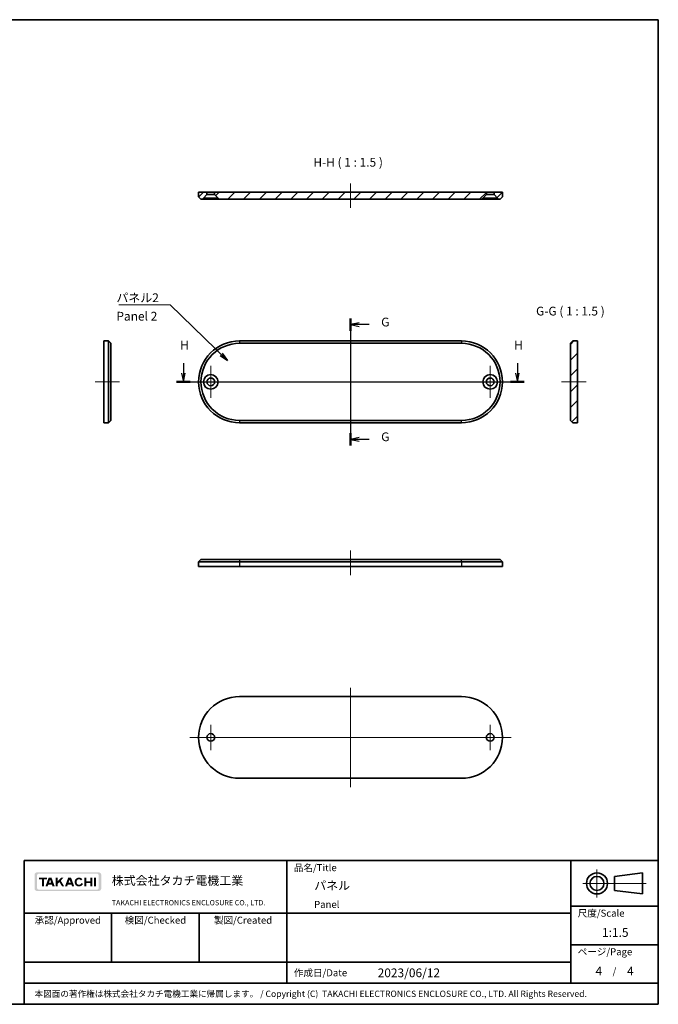
# Model space of a CAD drawing. Units: millimetres. Extents: x 14 to 2977, y 8 to 710.
# Drawn here: x 2704 to 2977, y 8 to 430 of the extents above; entities that cross this region are included whole.
import ezdxf
from ezdxf.enums import TextEntityAlignment as Align

# ---------------------------------------------------------------- set-up
doc = ezdxf.new("R2010")
doc.units = ezdxf.units.MM
for name, color, linetype, lineweight in [('Border (ISO)', 7, 'Continuous', 35), ('Center Mark (ISO)', 131, 'Continuous', 18), ('Centerline (ISO)', 131, 'Continuous', 18), ('Hatch (ISO)', 1, 'Continuous', 18), ('Section Line (ISO)', 7, 'Continuous', 25), ('Symbol (ISO)', 7, 'Continuous', 18), ('Symbol (ISO) @ 1', 7, 'Continuous', 18), ('Title (ISO)', 7, 'Continuous', 35), ('Visible (ISO)', 7, 'Continuous', 35), ('Visible Narrow (ISO)', 7, 'Continuous', 25)]:
    doc.layers.add(name, color=color, linetype=linetype, lineweight=lineweight)
doc.styles.add('Note Text (TK)', font='MS PGothic.ttf')
doc.styles.add('文字スタイル40', font='MS PGothic.ttf')
doc.styles.add('文字スタイル67', font='arial.ttf')
doc.styles.add('文字スタイル84', font='arial.ttf')
doc.dimstyles.new('Default - Method 1b (TK)$7', dxfattribs={"dimtxt": 2.5, "dimasz": 2.5, "dimexe": 1, "dimexo": 1.499999999999999, "dimgap": 1, "dimtad": 1, "dimrnd": 1e-08, "dimdsep": 46, "dimtxsty": 'Note Text (TK)', "dimblk": 'OPEN', "dimcen": 0.09, "dimdle": 5, "dimclrd": 100, "dimclre": 100, "dimclrt": 7, "dimadec": 1, "dimazin": 1, "dimtfac": 1, "dimtmove": 0, "dimatfit": 3, "dimldrblk": 'OPEN', "dimfxl": 1, "dimtolj": 1, "dimlwd": -1, "dimlwe": -1, "dimarcsym": 0})
pattern_1 = [(45, (2368.75, -4.00000000000001), (-3.367596045400933, 3.367596045400933), [])]

# ---------------------------------------------------------------- blocks, each defined once
blk = doc.blocks.new('図面枠 tk図枠')
at = {"layer": 'Border (ISO)'}
for p, q in [((14.49999999999999, 289), (405.4999999999999, 289)), ((405.4999999999999, 289), (405.4999999999999, 8.000000000000007)), ((14.50000000000001, 8.000000000000007), (405.4999999999999, 8.000000000000007))]:
    blk.add_line(p, q, dxfattribs=at)
blk = doc.blocks.new('表題欄 tk表題欄')
at = {"layer": 'Hatch (ISO)'}
h = blk.add_hatch(color=256, dxfattribs=at)
edge = h.paths.add_edge_path(flags=0)
edge.add_arc((95.444849922821, 237.346881026017), 0.5958259999999996, 269.9999999999897, 360)
edge.add_line((96.040675922821, 237.3468810260171), (96.04067592282095, 240.7585970260168))
edge.add_arc((95.44484992282096, 240.7585970260169), 0.5958259999999996, 0, 90.0000000000068)
edge.add_line((95.44484992282091, 241.3544230260169), (79.00658192282103, 241.3544230260169))
edge.add_arc((79.00658192282103, 240.7585970260169), 0.5958259999999996, 90, 180)
edge.add_line((78.41075592282102, 240.7585970260168), (78.41075592282081, 237.3468810260171))
edge.add_arc((79.00658192282081, 237.3468810260168), 0.5958259999999996, 180, 270.0000000000205)
edge.add_line((79.00658192282103, 236.7510550260168), (95.44484992282091, 236.751055026017))
edge = h.paths.add_edge_path()
edge.add_line((77.70882392282107, 241.0034570260169), (77.70882392282107, 237.1020210260171))
edge.add_arc((78.41075592282097, 237.102021026017), 0.7019319999998935, 180, 270.000000000008)
edge.add_line((78.41075592282105, 236.4000890260172), (96.04067592282101, 236.4000890260172))
edge.add_arc((96.040675922821, 237.102021026017), 0.7019319999998921, 270, 360)
edge.add_line((96.7426079228209, 237.1020210260171), (96.74260792282098, 241.0034570260169))
edge.add_arc((96.04067592282107, 241.003457026017), 0.7019319999998921, 0, 90.00000000000873)
edge.add_line((96.04067592282095, 241.705389026017), (78.41075592282105, 241.7053890260169))
edge.add_arc((78.41075592282105, 241.0034570260169), 0.7019319999999984, 90.00000000000072, 180)
for points in [[(78.94128592282102, 240.1954190260171), (78.94128592282102, 239.7056990260171), (79.79013392282097, 239.7056990260171), (79.79013392282097, 237.7060090260171), (80.37779792282102, 237.7060090260171), (80.37779792282102, 239.7056990260171), (81.22664592282104, 239.7056990260171), (81.22664592282104, 240.1954190260171)], [(85.55355153134052, 237.7060090260171), (84.81294043548178, 238.9396854897348), (84.28739592282106, 238.3724785432585), (84.28739592282106, 237.7060090260171), (83.76502792282103, 237.7060090260171), (83.76502792282103, 240.1954190260171), (84.28739592282106, 240.1954190260171), (84.28739592282106, 239.1472136578642), (85.2586086041826, 240.1954190260171), (85.97643794456017, 240.1954190260171), (85.18872726044239, 239.3452627384302), (86.172817922821, 237.7060090260171)], [(91.96090243223207, 240.1954190260171), (91.96090243223207, 237.7060090260171), (92.4791894322321, 237.7060090260171), (92.4791894322321, 238.7058540260171), (93.63819343223211, 238.7058540260171), (93.63819343223211, 237.7060090260171), (94.15648043223207, 237.7060090260171), (94.15648043223207, 240.1954190260171), (93.63819343223211, 240.1954190260171), (93.63819343223211, 239.195574026017), (92.4791894322321, 239.195574026017), (92.4791894322321, 240.1954190260171)], [(94.71149643223212, 240.1954190260171), (94.71149643223212, 237.7060090260171), (95.2338644322322, 237.7060090260171), (95.2338644322322, 240.1954190260171)]]:
    blk.add_hatch(color=256, dxfattribs=at).paths.add_polyline_path(points)
h = blk.add_hatch(color=256, dxfattribs=at)
h.paths.add_polyline_path([(82.45967999495221, 238.7589070260171), (81.8218998506899, 238.7589070260171), (82.14078992282104, 239.627313026017)], flags=0)
h.paths.add_polyline_path([(82.64850318183746, 238.2447010260171), (81.63307666380464, 238.2447010260171), (81.43526189659153, 237.7060090260171), (80.81854592282102, 237.7060090260171), (81.73268992282102, 240.1954190260171), (82.54888992282102, 240.1954190260171), (83.46303392282098, 237.7060090260171), (82.84631794905052, 237.7060090260171)])
h = blk.add_hatch(color=256, dxfattribs=at)
h.paths.add_polyline_path([(87.39654585068993, 238.7589070260171), (88.03432599495216, 238.7589070260171), (87.71543592282107, 239.627313026017)], flags=0)
h.paths.add_polyline_path([(87.00990789659151, 237.7060090260171), (87.20772266380467, 238.2447010260171), (88.22314918183736, 238.2447010260171), (88.42096394905047, 237.7060090260171), (89.03767992282091, 237.7060090260171), (88.123535922821, 240.1954190260171), (87.30733592282104, 240.1954190260171), (86.39319192282105, 237.7060090260171)])
h = blk.add_hatch(color=256, dxfattribs=at)
edge = h.paths.add_edge_path()
edge.add_arc((90.39257192282079, 238.9507140260171), 1.273272000000011, 38.55054079078439, 336.5820184016556)
edge.add_line((91.56096443223191, 238.4446700260172), (91.04202846323602, 238.6694270587604))
edge.add_ellipse((90.392571922821, 238.9507140260171), major_axis=(0, -0.7998759999999119), ratio=0.8673469387756529, start_angle=128.5505407907963, end_angle=426.582018401653, ccw=False)
edge.add_line((90.96328818027123, 239.4055047731898), (91.38834540645578, 239.7442231660233))
at = {"layer": 'Title (ISO)'}
for p, q in [((74.70882392282105, 245.052739026017), (255.7088239228211, 245.052739026017)), ((74.70882392282105, 204.052739026017), (74.70882392282105, 245.052739026017)), ((149.7088239228211, 245.052739026017), (149.7088239228211, 210.052739026017)), ((230.7088239228211, 245.052739026017), (230.7088239228211, 210.052739026017)), ((255.7088239228211, 245.052739026017), (255.7088239228211, 204.052739026017)), ((243.2088239228211, 240.552739026017), (251.2088239228211, 241.552739026017)), ((243.2088239228211, 240.552739026017), (243.2088239228211, 236.552739026017)), ((251.2088239228211, 235.552739026017), (251.2088239228211, 241.552739026017)), ((243.2088239228211, 236.552739026017), (251.2088239228211, 235.552739026017)), ((230.7088239228211, 232.052739026017), (255.7088239228211, 232.052739026017)), ((74.70882392282105, 230.052739026017), (230.7088239228211, 230.0527390260171)), ((99.70882392282105, 230.052739026017), (99.70882392282108, 216.052739026017)), ((124.708823922821, 230.052739026017), (124.708823922821, 216.052739026017)), ((230.7088239228211, 221.052739026017), (255.7088239228211, 221.052739026017)), ((74.70882392282105, 216.052739026017), (230.7088239228211, 216.052739026017)), ((255.7088239228211, 210.052739026017), (74.70882392282105, 210.052739026017)), ((74.70882392282105, 204.052739026017), (255.7088239228211, 204.052739026017))]:
    blk.add_line(p, q, dxfattribs=at)
at = {"layer": 'Title (ISO)', "color": 4, "linetype": 'Continuous', "lineweight": 18}
for p, q in [((238.2088239228211, 242.5527390260171), (238.2088239228211, 234.552739026017)), ((252.2088239228211, 238.552739026017), (234.2088239228211, 238.552739026017))]:
    blk.add_line(p, q, dxfattribs=at)
at = {"layer": 'Title (ISO)'}
for radius in [3, 2]:
    blk.add_circle((238.2088239228211, 238.5527390260171), radius, dxfattribs=at)
at = {"layer": 'Title (ISO)', "color": 1, "char_height": 2.000000029802322, "line_spacing_factor": 1.5, "style": 'Note Text (TK)'}
for s, insert, attachment_point in [('\\fＭＳ Ｐゴシック|b0|i0;{\\H2.0000;品名/Title}', (151.708823922821, 243.052739026017), 4), ('\\fＭＳ Ｐゴシック|b0|i0;{\\H2.0000;尺度/Scale}', (232.7088239228211, 230.052739026017), 4), ('\\fＭＳ Ｐゴシック|b0|i0;{\\H2.0000;承認/Approved}', (87.20882392282105, 228.052739026017), 5), ('\\fＭＳ Ｐゴシック|b0|i0;{\\H2.0000;検図/Checked}', (112.208823922821, 228.0527390260171), 5), ('\\fＭＳ Ｐゴシック|b0|i0;{\\H2.0000;製図/Created}', (137.208823922821, 228.052739026017), 5), ('\\fＭＳ Ｐゴシック|b0|i0;{\\H2.0000;ページ/Page}', (232.7088239228211, 219.052739026017), 4), ('\\fＭＳ Ｐゴシック|b0|i0;{\\H2.0000;作成日/Date}', (151.708823922821, 213.052739026017), 4)]:
    blk.add_mtext(s, dxfattribs=dict(at, insert=insert, attachment_point=attachment_point))
at = {"layer": 'Title (ISO)', "color": 7, "line_spacing_factor": 1.5, "style": 'Note Text (TK)'}
for s, insert, char_height, attachment_point in [('株式会社タカチ電機工業', (99.74260792282095, 239.052739026017), 2.5, 4), ('\\fArial|b0|i0;{\\H1.4986;TAKACHI ELECTRONICS ENCLOSURE CO., LTD.}', (99.74260792282095, 233.052739026017), 1.49859994649887, 4), ('\\fＭＳ Ｐゴシック|b0|i0;{\\H2.0000;/}', (243.2088239228211, 213.5527390260171), 2.000000029802322, 5), ('\\fMS PGothic|b0|i0;{\\H1.8000;本図面の著作権は株式会社タカチ電機工業に帰属します。 / Copyright (C)\xa0 TAKACHI ELECTRONICS ENCLOSURE CO., LTD. All Rights Reserved.}', (77.70882392282107, 207.052739026017), 1.800000071525573, 4)]:
    blk.add_mtext(s, dxfattribs=dict(at, insert=insert, char_height=char_height, attachment_point=attachment_point))
at = {"layer": 'Title (ISO)', "color": 7}
for tag, p, height, style in [('<品名>_001', (157.5383693773665, 236.7104094805625), 2.5, 'Note Text (TK)'), ('<Title>_001', (157.708823922821, 231.6521250748138), 1.800000071525573, '文字スタイル84'), ('<型番>_001', (157.402005728811, 219.9930798731327), 3.000000119209289, '文字スタイル40'), ('作成日_001', (175.6392216500938, 211.7814322078352), 2.5, 'Note Text (TK)'), ('<ページ_No.>_001', (237.9488807410029, 212.302739026017), 2.5, 'Note Text (TK)'), ('<総ページ数>_001', (246.7926307410029, 212.302739026017), 2.5, 'Note Text (TK)')]:
    blk.add_attdef(tag, p, '', height=height, dxfattribs=dict(at, style=style))
at = {"layer": 'Title (ISO)', "color": 7, "style": 'Note Text (TK)'}
for tag, p in [('<尺度>', (243.2088239228211, 224.552739026017)), ('<部品サイズ>', (112.208823922821, 213.052739026017))]:
    blk.add_attdef(tag, text='', height=2.5, dxfattribs=at).set_placement(p, align=Align.MIDDLE_CENTER)
blk = doc.blocks.new('_Open')
at = {"color": 0, "linetype": 'ByBlock', "lineweight": -2}
for p, q in [((-1, 0.1666666666666666), (0, 0)), ((-1, -0.1666666666666666), (0, 0)), ((0, 0), (-1, 0))]:
    blk.add_line(p, q, dxfattribs=at)
blk = doc.blocks.new('断面線(シート4)2')
at = {"layer": 'Section Line (ISO)', "linetype": 'Continuous'}
for p, q in [((317.6627395825802, 203.7012772522893), (317.6627395825802, 167.4971751928994)), ((320.1627395825803, 202.4724128194758), (317.6627395825802, 201.9724128194758)), ((320.1627395825803, 201.9724128194758), (317.6627395825802, 201.9724128194758)), ((317.6627395825802, 201.9724128194758), (320.1627395825803, 201.4724128194758)), ((322.9532000754909, 201.9724128194758), (320.1627395825803, 201.9724128194758)), ((320.1627395825803, 169.726039625713), (317.6627395825802, 169.226039625713)), ((320.1627395825803, 169.226039625713), (317.6627395825802, 169.226039625713)), ((317.6627395825802, 169.226039625713), (320.1627395825803, 168.726039625713)), ((322.9532000754909, 169.226039625713), (320.1627395825803, 169.226039625713))]:
    blk.add_line(p, q, dxfattribs=at)
at = {"layer": 'Section Line (ISO)', "linetype": 'Continuous', "lineweight": 50}
for p, q in [((317.6627395825802, 203.7012772522893), (317.6627395825802, 200.2435483866622)), ((317.6627395825802, 170.9549040585265), (317.6627395825802, 167.4971751928994))]:
    blk.add_line(p, q, dxfattribs=at)
at = {"layer": 'Section Line (ISO)', "char_height": 2.5, "attachment_point": 7, "style": 'Note Text (TK)'}
for insert in [(326.418740237942, 200.6858631022879), (326.418740237942, 167.9394899085251)]:
    blk.add_mtext('G', dxfattribs=dict(at, insert=insert))
blk = doc.blocks.new('断面線(シート4)3')
at = {"layer": 'Section Line (ISO)', "linetype": 'Continuous'}
for p, q in [((269.9646908123995, 191.0140120530679), (269.9646908123995, 188.1367612639943)), ((365.27963275945, 191.0140120530679), (365.27963275945, 188.1367612639943)), ((267.9860988765542, 185.6367612639943), (367.2582246952953, 185.6367612639943)), ((269.4646908123996, 188.1367612639943), (269.9646908123995, 185.6367612639943)), ((269.9646908123995, 188.1367612639943), (269.9646908123995, 185.6367612639943)), ((269.9646908123995, 185.6367612639943), (270.4646908123996, 188.1367612639943)), ((364.77963275945, 188.1367612639943), (365.27963275945, 185.6367612639943)), ((365.27963275945, 188.1367612639943), (365.27963275945, 185.6367612639943)), ((365.27963275945, 185.6367612639943), (365.77963275945, 188.1367612639943))]:
    blk.add_line(p, q, dxfattribs=at)
at = {"layer": 'Section Line (ISO)', "linetype": 'Continuous', "lineweight": 50}
for p, q in [((267.9860988765542, 185.6367612639943), (271.9432827482449, 185.6367612639943)), ((363.3010408236046, 185.6367612639943), (367.2582246952953, 185.6367612639943))]:
    blk.add_line(p, q, dxfattribs=at)
at = {"layer": 'Section Line (ISO)', "char_height": 2.5, "attachment_point": 7, "style": 'Note Text (TK)'}
for insert in [(269.0538610941399, 194.0929016145448), (364.3688030411903, 194.0929016145448)]:
    blk.add_mtext('H', dxfattribs=dict(at, insert=insert))

msp = doc.modelspace()

# ---------------------------------------------------------------- hatches: boundary and pattern name
at = {"layer": 'Hatch (ISO)'}
h = msp.add_hatch(dxfattribs=at)
h.set_pattern_fill('ANSI31', color=256, scale=38.1, style=0)
h.set_pattern_definition(pattern_1)
h.paths.add_polyline_path([(2780.244109373871, 353.6679090995729), (2781.24410937387, 352.667909099573), (2782.294109373871, 352.667909099573), (2782.294109373871, 353.167909099573), (2783.79410937387, 354.667909099573), (2783.79410937387, 355.6679090995729), (2780.244109373871, 355.6679090995729)])
h = msp.add_hatch(dxfattribs=at)
h.set_pattern_fill('ANSI31', color=256, scale=38.1, style=0)
h.set_pattern_definition(pattern_1)
h.paths.add_polyline_path([(2788.59410937387, 352.667909099573), (2901.89410937387, 352.667909099573), (2901.89410937387, 353.167909099573), (2903.39410937387, 354.667909099573), (2903.39410937387, 355.667909099573), (2787.094109373871, 355.6679090995729), (2787.094109373871, 354.667909099573), (2788.59410937387, 353.167909099573)])
h = msp.add_hatch(dxfattribs=at)
h.set_pattern_fill('ANSI31', color=256, scale=38.1, style=0)
h.set_pattern_definition(pattern_1)
h.paths.add_polyline_path([(2909.244109373871, 352.667909099573), (2910.24410937387, 353.667909099573), (2910.24410937387, 355.667909099573), (2906.69410937387, 355.667909099573), (2906.69410937387, 354.667909099573), (2908.19410937387, 353.167909099573), (2908.19410937387, 352.667909099573)])
h = msp.add_hatch(dxfattribs=at)
h.set_pattern_fill('ANSI31', color=256, scale=38.1, style=0)
h.set_pattern_definition(pattern_1)
h.paths.add_polyline_path([(2940.352727312415, 291.9551418959916), (2939.352727312416, 290.9551418959916), (2939.352727312416, 257.9551418959915), (2940.352727312415, 256.9551418959915), (2942.352727312416, 256.9551418959915), (2942.352727312416, 291.9551418959916)])

# ---------------------------------------------------------------- linework, layer by layer
at = {"layer": 'Center Mark (ISO)', "linetype": 'Continuous'}
for p, q in [((2785.444109373871, 281.3551418959916), (2785.444109373871, 267.5551418959916)), ((2905.044109373871, 281.3551418959916), (2905.044109373871, 267.5551418959916)), ((2792.34410937387, 274.4551418959915), (2778.54410937387, 274.4551418959915)), ((2911.944109373871, 274.4551418959915), (2898.144109373871, 274.4551418959915)), ((2785.444109373826, 127.6422108269602), (2785.444109373826, 116.8422108269602)), ((2905.044109373826, 127.6422108269602), (2905.044109373826, 116.8422108269602)), ((2790.844109373825, 122.2422108269602), (2780.044109373825, 122.2422108269602)), ((2910.444109373825, 122.2422108269602), (2899.644109373825, 122.2422108269602))]:
    msp.add_line(p, q, dxfattribs=at)
at = {"layer": 'Centerline (ISO)', "linetype": 'Continuous'}
for p, q in [((2845.24410937387, 359.417909099573), (2845.24410937387, 348.917909099573)), ((2845.24410937387, 295.7051418959916), (2845.24410937387, 253.2051418959915)), ((2735.919339325761, 274.4551418959915), (2746.419339325761, 274.4551418959915)), ((2776.49410937387, 274.4551418959915), (2913.99410937387, 274.4551418959915)), ((2935.602727312416, 274.4551418959915), (2946.102727312416, 274.4551418959915)), ((2845.244109373847, 202.2094960816071), (2845.244109373847, 191.7094960816067)), ((2845.244109373826, 143.4922108269602), (2845.244109373826, 100.9922108269602)), ((2776.494109373826, 122.2422108269602), (2913.994109373826, 122.2422108269602))]:
    msp.add_line(p, q, dxfattribs=at)
at = {"layer": 'Visible (ISO)'}
for p, q in [((2783.79410937387, 355.6679090995729), (2780.244109373871, 355.6679090995729)), ((2780.244109373871, 355.6679090995729), (2780.244109373871, 353.6679090995729)), ((2782.294109373871, 353.167909099573), (2783.79410937387, 354.667909099573)), ((2783.79410937387, 354.667909099573), (2783.79410937387, 355.6679090995729)), ((2783.79410937387, 355.6679090995729), (2787.094109373871, 355.6679090995729)), ((2787.094109373871, 354.667909099573), (2783.79410937387, 354.667909099573)), ((2903.39410937387, 355.667909099573), (2787.094109373871, 355.6679090995729)), ((2787.094109373871, 355.6679090995729), (2787.094109373871, 354.667909099573)), ((2787.094109373871, 354.667909099573), (2788.59410937387, 353.167909099573)), ((2901.89410937387, 353.167909099573), (2903.39410937387, 354.667909099573)), ((2903.39410937387, 354.667909099573), (2903.39410937387, 355.667909099573)), ((2903.39410937387, 355.667909099573), (2906.69410937387, 355.667909099573)), ((2906.69410937387, 354.667909099573), (2903.39410937387, 354.667909099573)), ((2910.24410937387, 355.6679090995729), (2906.69410937387, 355.667909099573)), ((2906.69410937387, 355.667909099573), (2906.69410937387, 354.667909099573)), ((2906.69410937387, 354.667909099573), (2908.19410937387, 353.167909099573)), ((2910.24410937387, 353.6679090995729), (2910.24410937387, 355.6679090995729)), ((2780.244109373871, 353.6679090995729), (2781.24410937387, 352.667909099573)), ((2781.24410937387, 352.667909099573), (2782.294109373871, 352.667909099573)), ((2782.294109373871, 352.667909099573), (2782.294109373871, 353.167909099573)), ((2788.59410937387, 353.167909099573), (2782.29410937387, 353.167909099573)), ((2788.59410937387, 352.667909099573), (2782.29410937387, 352.667909099573)), ((2788.59410937387, 353.167909099573), (2788.59410937387, 352.667909099573)), ((2788.59410937387, 352.667909099573), (2901.89410937387, 352.667909099573)), ((2901.89410937387, 352.667909099573), (2901.89410937387, 353.167909099573)), ((2908.19410937387, 353.167909099573), (2901.89410937387, 353.167909099573)), ((2908.19410937387, 352.667909099573), (2901.89410937387, 352.667909099573)), ((2908.19410937387, 353.167909099573), (2908.19410937387, 352.667909099573)), ((2908.19410937387, 352.667909099573), (2909.244109373871, 352.667909099573)), ((2909.244109373871, 352.667909099573), (2910.24410937387, 353.6679090995729)), ((2741.669339325761, 291.9551418959914), (2739.669339325761, 291.9551418959914)), ((2739.669339325761, 256.9551418959914), (2739.669339325761, 291.9551418959914)), ((2741.669339325761, 291.9551418959914), (2742.669339325761, 290.9551418959915)), ((2741.669339325761, 256.9551418959914), (2741.669339325761, 291.9551418959914)), ((2742.669339325761, 290.9551418959915), (2742.669339325761, 257.9551418959914)), ((2892.74410937387, 291.9551418959916), (2797.744109373871, 291.9551418959916)), ((2797.744109373871, 290.9551418959916), (2892.74410937387, 290.9551418959916)), ((2940.352727312415, 291.9551418959916), (2939.352727312416, 290.9551418959916)), ((2939.352727312416, 290.9551418959916), (2939.352727312416, 257.9551418959915)), ((2942.352727312416, 291.9551418959916), (2940.352727312415, 291.9551418959916)), ((2942.352727312416, 256.9551418959915), (2942.352727312416, 291.9551418959916)), ((2742.669339325761, 257.9551418959914), (2741.669339325761, 256.9551418959914)), ((2892.74410937387, 257.9551418959915), (2797.744109373871, 257.9551418959915)), ((2939.352727312416, 257.9551418959915), (2940.352727312415, 256.9551418959915)), ((2741.669339325761, 256.9551418959914), (2739.669339325761, 256.9551418959914)), ((2797.744109373871, 256.9551418959915), (2892.74410937387, 256.9551418959915)), ((2940.352727312415, 256.9551418959915), (2942.352727312416, 256.9551418959915)), ((2781.244109373847, 198.4594960816119), (2780.244109373847, 197.4594960816119)), ((2781.244109373847, 198.4594960816119), (2797.744109373847, 198.459496081607)), ((2892.744109373847, 198.459496081607), (2797.744109373847, 198.4594960816071)), ((2892.744109373847, 198.459496081607), (2909.244109373847, 198.4594960816119)), ((2909.244109373847, 198.4594960816119), (2910.244109373847, 197.4594960816119)), ((2797.744109373847, 197.4594960816067), (2780.244109373847, 197.4594960816119)), ((2780.244109373847, 197.4594960816119), (2780.244109373847, 195.4594960816119)), ((2797.744109373847, 195.4594960816067), (2780.244109373847, 195.4594960816119)), ((2797.744109373847, 197.4594960816067), (2892.744109373847, 197.4594960816067)), ((2797.744109373847, 195.4594960816067), (2892.744109373847, 195.4594960816067)), ((2910.244109373847, 197.4594960816119), (2892.744109373847, 197.4594960816067)), ((2910.244109373847, 195.4594960816119), (2892.744109373847, 195.4594960816067)), ((2910.244109373847, 197.4594960816119), (2910.244109373847, 195.4594960816119)), ((2797.744109373825, 139.7422108269602), (2892.744109373825, 139.7422108269602)), ((2892.744109373825, 104.7422108269602), (2797.744109373825, 104.7422108269602))]:
    msp.add_line(p, q, dxfattribs=at)
for centre, radius in [((2785.444109373871, 274.4551418959915), 3.149999999999999), ((2785.444109373871, 274.4551418959915), 1.649999999999999), ((2905.044109373871, 274.4551418959915), 3.149999999999999), ((2905.044109373871, 274.4551418959915), 1.649999999999999), ((2785.444109373826, 122.2422108269602), 1.649999999999999), ((2905.044109373826, 122.2422108269602), 1.649999999999999)]:
    msp.add_circle(centre, radius, dxfattribs=at)
for centre, radius, start, end in [((2797.744109373871, 274.4551418959915), 17.5, 90, 270), ((2797.744109373871, 274.4551418959915), 16.5, 90, 270), ((2892.74410937387, 274.4551418959915), 17.5, 270, 90), ((2892.74410937387, 274.4551418959915), 16.5, 270, 90), ((2797.744109373825, 122.2422108269602), 17.5, 90, 270), ((2892.744109373825, 122.2422108269602), 17.5, 270, 90)]:
    msp.add_arc(centre, radius, start, end, dxfattribs=at)
at = {"layer": 'Visible Narrow (ISO)'}
for p, q in [((2797.744109373871, 291.9551418959916), (2797.744109373871, 290.9551418959916)), ((2892.74410937387, 291.9551418959916), (2892.74410937387, 290.9551418959916)), ((2797.744109373871, 257.9551418959915), (2797.744109373871, 256.9551418959915)), ((2892.74410937387, 256.9551418959915), (2892.74410937387, 257.9551418959915)), ((2797.744109373847, 198.4594960816071), (2797.744109373847, 197.4594960816067)), ((2892.744109373847, 197.4594960816067), (2892.744109373847, 198.459496081607)), ((2797.744109373847, 197.4594960816067), (2797.744109373847, 195.4594960816067)), ((2892.744109373847, 197.4594960816067), (2892.744109373847, 195.4594960816067))]:
    msp.add_line(p, q, dxfattribs=at)

# ---------------------------------------------------------------- block references
at = {"xscale": 1.5, "yscale": 1.5, "zscale": 1.5}
msp.add_blockref('図面枠 tk図枠', (2368.75, -4.00000000000001), dxfattribs=at)
ref = msp.add_blockref('表題欄 tk表題欄', (2593.436764115768, -298.0791085390255), dxfattribs=dict(xscale=1.5, yscale=1.5, zscale=1.5))
ref.add_attrib('<品名>_001', 'パネル', (2829.723011363637, 56.99715909090906), dxfattribs={"layer": 'Title (ISO)', "color": 7, "height": 3.75, "style": 'Note Text (TK)'})
ref.add_attrib('<尺度>_001', '1:1.5', (2952.901988636364, 36.87500000000002), dxfattribs={"layer": 'Title (ISO)', "color": 7, "height": 3.75, "style": 'Note Text (TK)'})
ref.add_attrib('作成日_001', '2023/06/12', (2856.863636363637, 19.59303977272725), dxfattribs={"layer": 'Title (ISO)', "color": 7, "height": 3.75, "style": 'Note Text (TK)'})
ref.add_attrib('<Title>_001', 'Panel', (2829.67667120937, 49.27455659465808), dxfattribs={"layer": 'Title (ISO)', "color": 7, "height": 3.000000044703483, "style": '文字スタイル67'})
ref.add_attrib('<ページ_No.>_001', '4', (2950.125710227272, 20.37499999999999), dxfattribs={"layer": 'Title (ISO)', "color": 7, "height": 3.75, "style": 'Note Text (TK)'})
ref.add_attrib('<総ページ数>_001', '4', (2963.625710227273, 20.37499999999999), dxfattribs={"layer": 'Title (ISO)', "color": 7, "height": 3.75, "style": 'Note Text (TK)'})
at = {"layer": 'Section Line (ISO)', "xscale": 1.5, "yscale": 1.5, "zscale": 1.5}
for name in ['断面線(シート4)2', '断面線(シート4)3']:
    msp.add_blockref(name, (2368.75, -4.00000000000001), dxfattribs=at)

# ---------------------------------------------------------------- texts
at = {"layer": 'Symbol (ISO)', "color": 7, "char_height": 3.75, "attachment_point": 7, "style": 'Note Text (TK)'}
for s, insert in [('H-H ( 1 : 1.5 )', (2829.338390920124, 365.417909099573)), ('G-G ( 1 : 1.5 )', (2924.679711326731, 301.7051418959915))]:
    msp.add_mtext(s, dxfattribs=dict(at, insert=insert))
at = {"layer": 'Symbol (ISO)', "color": 7, "insert": (2745.03732806501, 312.3504200779867), "char_height": 3.75, "width": 19.25438582897186, "attachment_point": 1, "line_spacing_factor": 1.265217423439025, "style": 'Note Text (TK)'}
msp.add_mtext('\\fＭＳ Ｐゴシック|b0|i0;パネル2\\P\\fＭＳ Ｐゴシック|b0|i0;Panel 2', dxfattribs=at)

# ---------------------------------------------------------------- leaders
at = {"layer": 'Symbol (ISO) @ 1', "color": 100, "annotation_type": 0, "has_hookline": 1, "hookline_direction": 1, "text_width": 18.15340909090909}
msp.add_leader([(2792.560670207106, 283.6209375667212), (2768.041713893982, 307.3957556882992), (2764.291713893982, 307.3957556882992)], dimstyle='Default - Method 1b (TK)$7', override={"dimscale": 1, "dimtxt": 3.75, "dimasz": 3.75, "dimgap": 0, "dimtad": 1}, dxfattribs=at)

doc.saveas('drawing.dxf')
